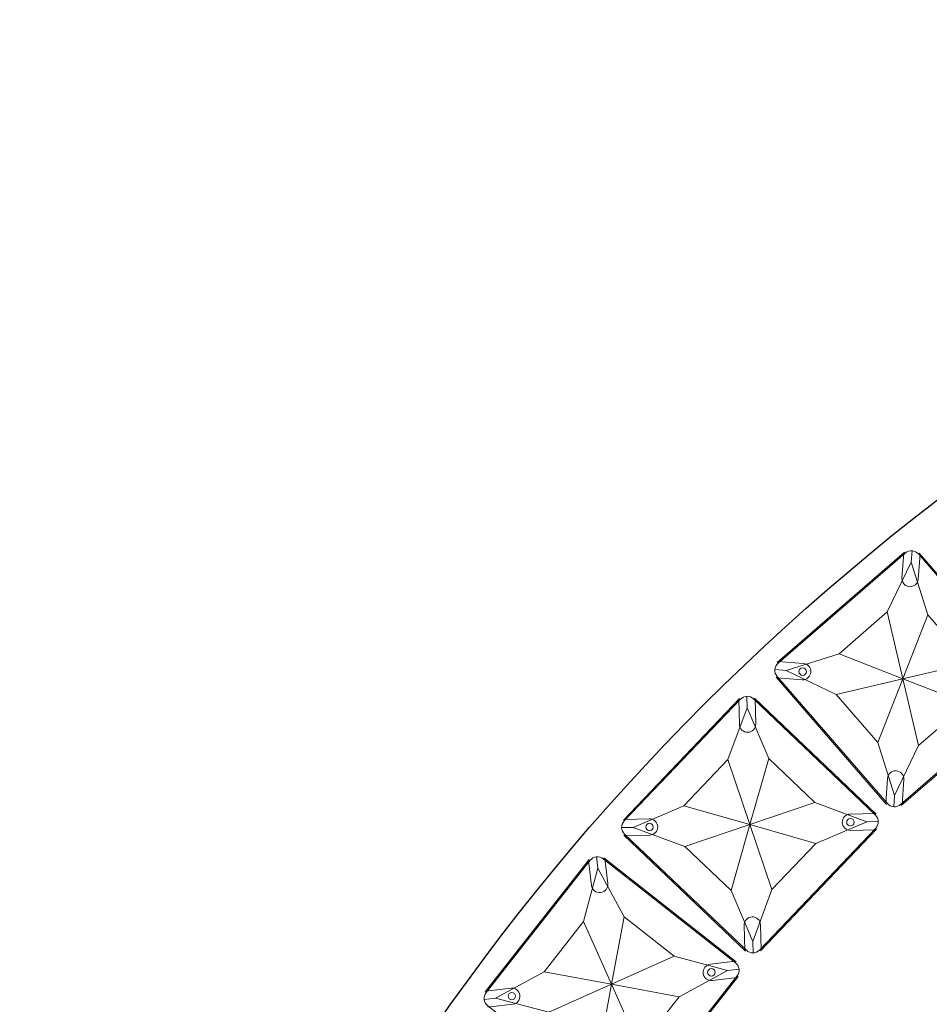
# Model space of a CAD drawing. Units: millimetres. Extents: x -605615803 to 17, y -1703671404 to 113.
# Drawn here: x -605612412 to -605612217, y -1703670223 to -1703670013 of the extents above; entities that cross this region are included whole.
import ezdxf

# ---------------------------------------------------------------- set-up
doc = ezdxf.new("R2010")
doc.units = ezdxf.units.MM
doc.layers.get('0').update_dxf_attribs({"lineweight": 9, "true_color": 0x1c1c1c})
doc.layers.get('Defpoints').update_dxf_attribs({"color": 3, "lineweight": 0})

# ---------------------------------------------------------------- blocks, each defined once
blk = doc.blocks.new('A$C61620817')
for p, q in [((2.32, 37.68), (0.59, 39.41)), ((39.41, 39.41), (37.68, 37.68)), ((37.68, 37.68), (39.41, 39.41)), ((2.32, 37.68), (7, 26.82)), ((13.18, 33), (2.32, 37.68)), ((37.68, 37.68), (26.82, 33)), ((33, 26.82), (37.68, 37.68)), ((20, 20), (13.18, 33)), ((26.82, 33), (20, 20)), ((7, 26.82), (20, 20)), ((20, 20), (33, 26.82)), ((20, 20), (7, 13.18)), ((13.18, 7), (20, 20)), ((33, 13.18), (20, 20)), ((20, 20), (26.82, 7)), ((7, 13.18), (2.32, 2.32)), ((37.68, 2.32), (33, 13.18)), ((2.32, 2.32), (13.18, 7)), ((26.82, 7), (37.68, 2.32)), ((0.59, 0.59), (2.32, 2.32)), ((2.32, 2.32), (0.59, 0.59)), ((39.41, 0.59), (37.68, 2.32)), ((37.68, 2.32), (39.41, 0.59))]:
    blk.add_line(p, q)
blk.add_lwpolyline([(2, 40), (38, 40, -0.414214), (40, 38), (40, 2, -0.414214), (38, 0), (2, 0, -0.414214), (0, 2), (0, 38, -0.414214)], format="xyb", close=True)
for points in [[(13.18, 33), (26.82, 33)], [(7, 13.18), (7, 26.82)], [(33, 26.82), (33, 13.18)], [(26.82, 7), (13.18, 7)]]:
    blk.add_lwpolyline(points)
for centre in [(35.2, 35.2), (4.8, 4.8)]:
    blk.add_circle(centre, 0.8)

msp = doc.modelspace()

# ---------------------------------------------------------------- linework, layer by layer
for p, q in [((-605612222.8, -1703670126.5), (-605612250.01, -1703670150.08)), ((-605612223.35, -1703670132.03), (-605612222.97, -1703670126.65)), ((-605612219.86, -1703670132.27), (-605612219.48, -1703670126.9)), ((-605612196.05, -1703670153.94), (-605612219.63, -1703670126.73)), ((-605612244.46, -1703670150.32), (-605612249.84, -1703670149.93)), ((-605612226.66, -1703670180.46), (-605612250.23, -1703670153.25)), ((-605612244.71, -1703670153.81), (-605612250.09, -1703670153.42)), ((-605612258.09, -1703670157.79), (-605612282.93, -1703670183.84)), ((-605612258.12, -1703670163.34), (-605612258.25, -1703670157.95)), ((-605612228.86, -1703670182.55), (-605612254.91, -1703670157.71)), ((-605612254.62, -1703670163.25), (-605612254.75, -1703670157.87)), ((-605612196.28, -1703670157.11), (-605612223.48, -1703670180.69)), ((-605612226.81, -1703670180.29), (-605612226.42, -1703670174.92)), ((-605612223.31, -1703670180.54), (-605612222.93, -1703670175.17)), ((-605612229.02, -1703670182.4), (-605612234.4, -1703670182.53)), ((-605612277.39, -1703670183.55), (-605612282.78, -1703670183.68)), ((-605612256.8, -1703670211.87), (-605612282.86, -1703670187.02)), ((-605612277.31, -1703670187.05), (-605612282.7, -1703670187.18)), ((-605612228.78, -1703670185.74), (-605612253.62, -1703670211.79)), ((-605612228.94, -1703670185.9), (-605612234.32, -1703670186.03)), ((-605612290.25, -1703670192.28), (-605612312.5, -1703670220.58)), ((-605612289.75, -1703670197.81), (-605612290.39, -1703670192.46)), ((-605612258.79, -1703670214.16), (-605612287.09, -1703670191.91)), ((-605612286.27, -1703670197.4), (-605612286.91, -1703670192.05)), ((-605612256.97, -1703670211.71), (-605612257.1, -1703670206.32)), ((-605612253.47, -1703670211.63), (-605612253.6, -1703670206.24)), ((-605612258.97, -1703670214.02), (-605612264.32, -1703670214.66)), ((-605612258.41, -1703670217.32), (-605612280.67, -1703670245.62)), ((-605612258.55, -1703670217.5), (-605612263.9, -1703670218.14)), ((-605612307.01, -1703670219.77), (-605612312.36, -1703670220.41)), ((-605612306.6, -1703670223.24), (-605612311.95, -1703670223.88))]:
    msp.add_line(p, q)
for centre, start, end in [((-605612221.61, -1703670132.15), 175.9091, 355.9091), ((-605612244.59, -1703670152.06), 265.9091, 85.9091), ((-605612256.37, -1703670163.29), 181.3636, 1.3636), ((-605612224.68, -1703670175.04), 355.9091, 175.9091), ((-605612234.36, -1703670184.28), 91.3636, 271.3636), ((-605612277.35, -1703670185.3), 271.3636, 91.3636), ((-605612288.01, -1703670197.6), 186.8182, 6.8182), ((-605612255.35, -1703670206.28), 1.3636, 181.3636), ((-605612264.11, -1703670216.4), 96.8182, 276.8182), ((-605612306.81, -1703670221.5), 276.8182, 96.8182)]:
    msp.add_arc(centre, 1.75, start, end)
at = {"layer": 'Defpoints', "color": 4, "lineweight": 30}
msp.add_circle((-605611912.08, -1703670512.58), 500, dxfattribs=at)

# ---------------------------------------------------------------- block references
for p, rotation in [((-605612194.93, -1703670155.61), 130.9090909090896), ((-605612227.58, -1703670184.12), 136.3636363636349), ((-605612257.37, -1703670215.59), 141.8181818181802)]:
    msp.add_blockref('A$C61620817', p, dxfattribs=dict(rotation=rotation))

doc.saveas('drawing.dxf')
